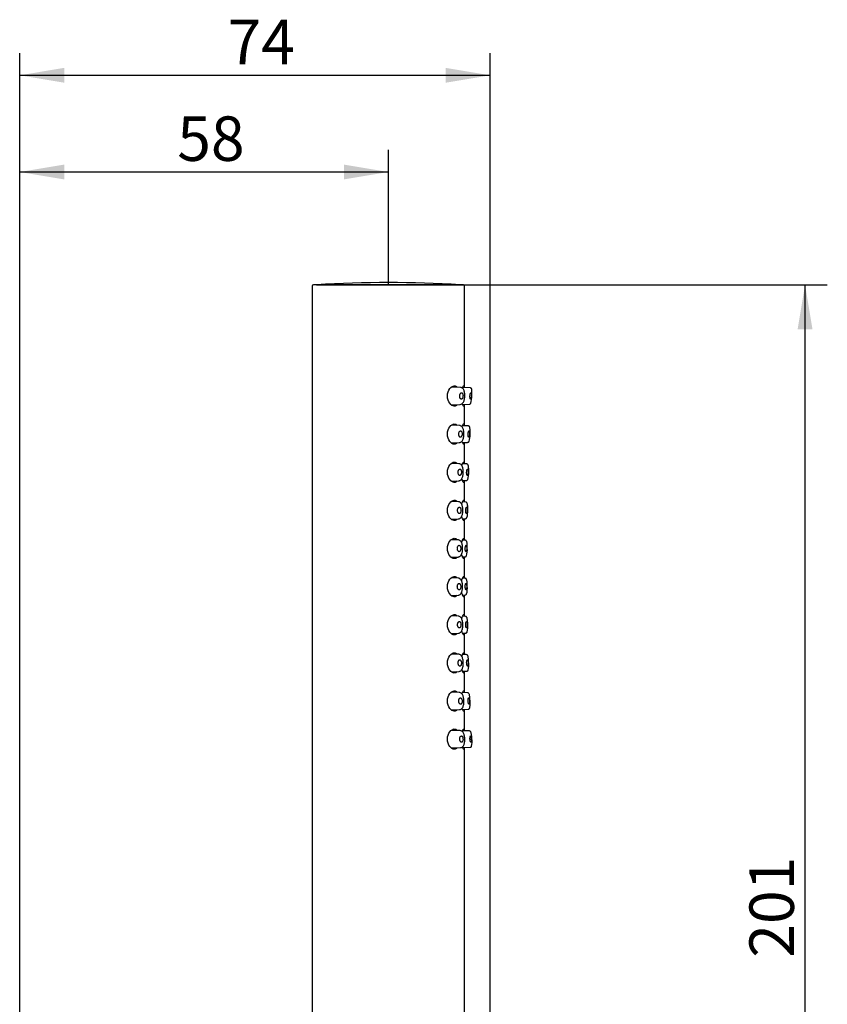
# Model space of a CAD drawing. Extents: x 48 to 151, y 27 to 277.
# Drawn here: x 87 to 151, y 199 to 277 of the extents above; entities that cross this region are included whole.
import ezdxf

# ---------------------------------------------------------------- set-up
doc = ezdxf.new("R2010")
doc.units = 0
for name, color, linetype in [('_TRANSLATION', 7, 'CONTINUOUS'), ('A064038_12900ZZ', 7, 'CONTINUOUS'), ('A089014_00101ZZ', 7, 'CONTINUOUS'), ('C101014_02100ZZ', 7, 'CONTINUOUS')]:
    doc.layers.add(name, color=color, linetype=linetype)
doc.styles.add('SEACAD_SOLID_EDGE_ISO', font='seiso.ttf')

# ---------------------------------------------------------------- blocks, each defined once
blk = doc.blocks.new('SE')
at = {"layer": 'A064038_12900ZZ', "color": 7, "linetype": 'CONTINUOUS'}
for p, q in [((121.758, 247.924), (121.033, 247.949)), ((122.514, 247.898), (121.898, 247.919)), ((121.035, 246.563), (121.725, 246.587)), ((121.902, 246.593), (122.452, 246.613)), ((122.452, 246.613), (122.452, 246.613)), ((121.682, 244.927), (121.033, 244.949)), ((122.36, 244.903), (121.898, 244.919)), ((121.035, 243.563), (121.655, 243.585)), ((121.902, 243.593), (122.311, 243.608)), ((122.311, 243.608), (122.311, 243.608)), ((121.624, 241.929), (121.033, 241.949)), ((122.242, 241.907), (121.898, 241.919)), ((121.035, 240.563), (121.604, 240.583)), ((121.902, 240.593), (122.207, 240.604)), ((122.207, 240.604), (122.207, 240.604)), ((121.584, 238.93), (121.033, 238.949)), ((122.161, 238.91), (121.898, 238.919)), ((121.035, 237.563), (121.571, 237.582)), ((121.902, 237.593), (122.14, 237.602)), ((122.14, 237.602), (122.14, 237.602)), ((121.562, 235.931), (121.033, 235.949)), ((122.117, 235.912), (121.898, 235.919)), ((121.035, 234.563), (121.557, 234.581)), ((121.902, 234.593), (122.11, 234.601)), ((122.11, 234.601), (122.11, 234.601)), ((121.558, 232.931), (121.033, 232.949)), ((122.11, 232.912), (121.898, 232.919)), ((121.035, 231.563), (121.562, 231.581)), ((121.902, 231.593), (122.117, 231.601)), ((122.117, 231.601), (122.117, 231.601)), ((121.573, 229.931), (121.033, 229.949)), ((122.14, 229.911), (121.898, 229.919)), ((121.035, 228.563), (121.584, 228.582)), ((121.902, 228.593), (122.161, 228.602)), ((122.161, 228.602), (122.161, 228.602)), ((121.606, 226.929), (121.033, 226.949)), ((122.207, 226.908), (121.898, 226.919)), ((121.035, 225.563), (121.624, 225.584)), ((121.902, 225.593), (122.242, 225.605)), ((122.242, 225.605), (122.242, 225.605)), ((121.657, 223.928), (121.033, 223.949)), ((122.311, 223.905), (121.898, 223.919)), ((121.035, 222.563), (121.682, 222.586)), ((121.902, 222.593), (122.359, 222.609)), ((122.359, 222.609), (122.36, 222.609)), ((121.726, 220.925), (121.033, 220.949)), ((122.452, 220.9), (121.898, 220.919)), ((122.495, 220.256), (122.605, 220.256)), ((121.035, 219.563), (121.758, 219.588)), ((121.902, 219.593), (122.514, 219.615)), ((122.514, 219.615), (122.514, 219.615))]:
    blk.add_line(p, q, dxfattribs=at)
for centre, radius, start, end in [((120.896, 247.238), 1.749, 341.69918, 1.21379), ((121.718, 246.839), 0.25, 273.94544, 307.33655), ((120.78, 244.216), 1.722, 342.04872, 1.0847), ((120.693, 241.195), 1.701, 342.48206, 2.74309), ((120.636, 238.175), 1.687, 343.00646, 3.47552), ((120.608, 235.156), 1.68, 343.62605, 4.18527), ((120.61, 232.137), 1.68, 344.34185, 4.87222), ((120.641, 229.118), 1.686, 345.1519, 5.53672), ((120.702, 226.099), 1.699, 346.05167, 6.17962), ((120.913, 220.06), 1.744, 348.09179, 7.4058)]:
    blk.add_arc(centre, radius, start, end, dxfattribs=at)
for points, knots in [([(122.087, 247.255), (122.087, 247.268), (122.09, 247.324), (122.083, 247.434), (122.064, 247.565), (122.031, 247.684), (121.982, 247.786), (121.918, 247.863), (121.843, 247.912), (121.793, 247.918), (121.766, 247.921)], [0, 0, 0, 0, 0.035795, 0.172628, 0.310374, 0.450387, 0.597036, 0.747781, 0.882978, 1, 1, 1, 1]), ([(121.87, 246.64), (121.886, 246.653), (121.923, 246.684), (121.978, 246.762), (122.028, 246.874), (122.063, 247.004), (122.083, 247.137), (122.086, 247.216), (122.087, 247.255)], [0, 0, 0, 0, 0.10948, 0.300231, 0.494232, 0.684533, 0.86812, 1, 1, 1, 1]), ([(122.645, 247.275), (122.646, 247.297), (122.65, 247.359), (122.652, 247.471), (122.652, 247.594), (122.645, 247.702), (122.631, 247.784), (122.609, 247.842), (122.572, 247.883), (122.528, 247.902), (122.512, 247.898), (122.512, 247.897)], [0, 0, 0, 0, 0.063934, 0.212834, 0.362828, 0.51454, 0.673157, 0.806766, 0.903039, 0.997926, 1, 1, 1, 1]), ([(122.446, 246.613), (122.447, 246.613), (122.466, 246.608), (122.509, 246.628), (122.539, 246.658), (122.551, 246.679), (122.557, 246.689)], [0, 0, 0, 0, 0.017424, 0.410748, 0.765998, 1, 1, 1, 1]), ([(122.454, 246.615), (122.473, 246.618), (122.501, 246.623), (122.521, 246.64), (122.527, 246.647)], [0, 0, 0, 0, 0.0892128, 0.1448399, 0.1448399, 0.1448399, 0.1448399]), ([(122.018, 244.272), (122.019, 244.301), (122.02, 244.37), (122.007, 244.491), (121.981, 244.618), (121.94, 244.731), (121.883, 244.825), (121.81, 244.892), (121.736, 244.925), (121.697, 244.923), (121.684, 244.923)], [0, 0, 0, 0, 0.076985, 0.214777, 0.353025, 0.496163, 0.645371, 0.798352, 0.946746, 1, 1, 1, 1]), ([(122.501, 244.276), (122.501, 244.297), (122.504, 244.359), (122.506, 244.472), (122.504, 244.596), (122.495, 244.705), (122.48, 244.789), (122.457, 244.846), (122.416, 244.891), (122.382, 244.898), (122.363, 244.902)], [0, 0, 0, 0, 0.06362, 0.213269, 0.363944, 0.516571, 0.676231, 0.814125, 0.912905, 1, 1, 1, 1]), ([(121.652, 243.588), (121.679, 243.589), (121.73, 243.592), (121.809, 243.636), (121.878, 243.708), (121.934, 243.806), (121.978, 243.927), (122.006, 244.063), (122.019, 244.184), (122.019, 244.249), (122.018, 244.272)], [0, 0, 0, 0, 0.109928, 0.247241, 0.384153, 0.525994, 0.668998, 0.808149, 0.942345, 1, 1, 1, 1]), ([(122.498, 244.201), (122.498, 244.202), (122.498, 244.219), (122.499, 244.235), (122.5, 244.253)], [0.94553922, 0.94553922, 0.94553922, 0.94553922, 0.950305, 1, 1, 1, 1]), ([(122.305, 243.608), (122.306, 243.608), (122.325, 243.603), (122.37, 243.623), (122.4, 243.655), (122.412, 243.676), (122.418, 243.685)], [0, 0, 0, 0, 0.021314, 0.417169, 0.774073, 1, 1, 1, 1]), ([(122.31, 243.61), (122.314, 243.609), (122.336, 243.606), (122.378, 243.63), (122.411, 243.669), (122.426, 243.702), (122.434, 243.722)], [0, 0, 0, 0, 0.0191024, 0.1185418, 0.2135478, 0.330031, 0.330031, 0.330031, 0.330031]), ([(121.967, 241.275), (121.967, 241.302), (121.968, 241.37), (121.955, 241.489), (121.928, 241.616), (121.887, 241.729), (121.829, 241.824), (121.755, 241.892), (121.681, 241.926), (121.639, 241.925), (121.625, 241.925)], [0, 0, 0, 0, 0.071531, 0.209004, 0.346841, 0.489735, 0.638373, 0.791252, 0.940435, 1, 1, 1, 1]), ([(122.392, 241.276), (122.393, 241.298), (122.395, 241.36), (122.395, 241.473), (122.391, 241.598), (122.382, 241.708), (122.365, 241.792), (122.34, 241.851), (122.298, 241.896), (122.264, 241.902), (122.245, 241.905)], [0, 0, 0, 0, 0.062978, 0.212, 0.361988, 0.514128, 0.673346, 0.813162, 0.913198, 1, 1, 1, 1]), ([(121.6, 240.586), (121.627, 240.587), (121.678, 240.59), (121.758, 240.634), (121.828, 240.706), (121.884, 240.804), (121.927, 240.925), (121.955, 241.06), (121.968, 241.183), (121.967, 241.25), (121.967, 241.275)], [0, 0, 0, 0, 0.109771, 0.246835, 0.383203, 0.523994, 0.666125, 0.804437, 0.937761, 1, 1, 1, 1]), ([(122.39, 241.201), (122.39, 241.203), (122.391, 241.219), (122.391, 241.235), (122.392, 241.252)], [0.94754935, 0.94754935, 0.94754935, 0.94754935, 0.95281072, 1, 1, 1, 1]), ([(122.201, 240.605), (122.202, 240.604), (122.222, 240.599), (122.267, 240.62), (122.297, 240.652), (122.31, 240.673), (122.315, 240.683)], [0, 0, 0, 0, 0.024137, 0.421681, 0.779022, 1, 1, 1, 1]), ([(122.206, 240.606), (122.211, 240.606), (122.233, 240.602), (122.275, 240.627), (122.309, 240.667), (122.324, 240.701), (122.332, 240.722)], [0, 0, 0, 0, 0.0205184, 0.1214098, 0.2175889, 0.3370856, 0.3370856, 0.3370856, 0.3370856]), ([(121.933, 238.256), (121.933, 238.294), (121.933, 238.372), (121.918, 238.501), (121.889, 238.627), (121.846, 238.739), (121.786, 238.832), (121.71, 238.898), (121.636, 238.929), (121.596, 238.927), (121.585, 238.927)], [0, 0, 0, 0, 0.09992, 0.234279, 0.369473, 0.509582, 0.655828, 0.805449, 0.9509, 1, 1, 1, 1]), ([(122.32, 238.277), (122.32, 238.299), (122.321, 238.361), (122.32, 238.475), (122.315, 238.599), (122.304, 238.71), (122.286, 238.795), (122.259, 238.854), (122.217, 238.899), (122.183, 238.905), (122.164, 238.908)], [0, 0, 0, 0, 0.062641, 0.211226, 0.360743, 0.512583, 0.671545, 0.812658, 0.913669, 1, 1, 1, 1]), ([(121.57, 237.584), (121.6, 237.586), (121.653, 237.591), (121.734, 237.639), (121.802, 237.714), (121.857, 237.814), (121.898, 237.936), (121.923, 238.073), (121.935, 238.186), (121.933, 238.243), (121.933, 238.256)], [0, 0, 0, 0, 0.122458, 0.262493, 0.401804, 0.545799, 0.69, 0.830438, 0.966286, 1, 1, 1, 1]), ([(122.319, 238.202), (122.319, 238.203), (122.319, 238.22), (122.319, 238.235), (122.32, 238.252)], [0.94829212, 0.94829212, 0.94829212, 0.94829212, 0.95348984, 1, 1, 1, 1]), ([(122.134, 237.603), (122.135, 237.602), (122.155, 237.597), (122.201, 237.618), (122.232, 237.651), (122.244, 237.672), (122.249, 237.682)], [0, 0, 0, 0, 0.027049, 0.425233, 0.781975, 1, 1, 1, 1]), ([(122.139, 237.604), (122.144, 237.603), (122.165, 237.6), (122.188, 237.612), (122.202, 237.624)], [0, 0, 0, 0, 0.0216819, 0.1165153, 0.1165153, 0.1165153, 0.1165153]), ([(121.915, 235.28), (121.915, 235.31), (121.915, 235.379), (121.899, 235.5), (121.87, 235.626), (121.826, 235.738), (121.766, 235.832), (121.689, 235.898), (121.615, 235.93), (121.574, 235.928), (121.562, 235.927)], [0, 0, 0, 0, 0.076911, 0.214078, 0.352063, 0.495211, 0.644487, 0.797498, 0.946636, 1, 1, 1, 1]), ([(122.284, 235.278), (122.284, 235.3), (122.284, 235.362), (122.282, 235.476), (122.275, 235.601), (122.262, 235.711), (122.243, 235.797), (122.216, 235.857), (122.173, 235.901), (122.138, 235.907), (122.12, 235.91)], [0, 0, 0, 0, 0.062578, 0.210912, 0.360172, 0.511894, 0.670782, 0.812801, 0.914463, 1, 1, 1, 1]), ([(121.555, 234.584), (121.584, 234.586), (121.638, 234.59), (121.719, 234.638), (121.787, 234.713), (121.842, 234.813), (121.882, 234.935), (121.907, 235.072), (121.918, 235.193), (121.916, 235.258), (121.915, 235.28)], [0, 0, 0, 0, 0.120191, 0.256995, 0.39291, 0.533212, 0.673807, 0.810814, 0.943347, 1, 1, 1, 1]), ([(122.104, 234.602), (122.106, 234.601), (122.124, 234.597), (122.168, 234.615), (122.201, 234.647), (122.214, 234.671), (122.22, 234.682)], [0, 0, 0, 0, 0.030561, 0.388444, 0.743149, 1, 1, 1, 1]), ([(122.113, 234.602), (122.132, 234.606), (122.159, 234.611), (122.18, 234.627), (122.187, 234.635)], [0, 0, 0, 0, 0.090678, 0.1507977, 0.1507977, 0.1507977, 0.1507977]), ([(121.917, 232.267), (121.917, 232.269), (121.919, 232.315), (121.91, 232.416), (121.889, 232.548), (121.853, 232.671), (121.802, 232.776), (121.738, 232.858), (121.659, 232.911), (121.595, 232.933), (121.563, 232.93), (121.56, 232.93)], [0, 0, 0, 0, 0.005204, 0.140235, 0.276095, 0.414737, 0.557891, 0.708676, 0.844344, 0.988944, 1, 1, 1, 1]), ([(122.283, 232.279), (122.283, 232.301), (122.283, 232.364), (122.279, 232.477), (122.271, 232.602), (122.257, 232.713), (122.236, 232.799), (122.208, 232.858), (122.165, 232.902), (122.131, 232.907), (122.112, 232.91)], [0, 0, 0, 0, 0.062769, 0.211042, 0.360266, 0.512047, 0.671048, 0.813721, 0.915678, 1, 1, 1, 1]), ([(121.562, 231.584), (121.569, 231.583), (121.605, 231.58), (121.673, 231.606), (121.749, 231.663), (121.812, 231.748), (121.861, 231.857), (121.895, 231.986), (121.915, 232.128), (121.916, 232.216), (121.917, 232.267)], [0, 0, 0, 0, 0.030049, 0.171981, 0.308867, 0.448851, 0.592833, 0.734518, 0.871181, 1, 1, 1, 1]), ([(122.111, 231.602), (122.113, 231.602), (122.132, 231.597), (122.175, 231.615), (122.208, 231.648), (122.221, 231.672), (122.227, 231.683)], [0, 0, 0, 0, 0.034974, 0.390605, 0.742944, 1, 1, 1, 1]), ([(122.12, 231.602), (122.14, 231.606), (122.167, 231.611), (122.188, 231.628), (122.195, 231.636)], [0, 0, 0, 0, 0.0916592, 0.1520187, 0.1520187, 0.1520187, 0.1520187]), ([(121.934, 229.268), (121.934, 229.27), (121.935, 229.317), (121.926, 229.417), (121.904, 229.549), (121.867, 229.671), (121.817, 229.777), (121.751, 229.858), (121.672, 229.911), (121.608, 229.933), (121.577, 229.93), (121.575, 229.93)], [0, 0, 0, 0, 0.005751, 0.140767, 0.276766, 0.41564, 0.559064, 0.710192, 0.846078, 0.990963, 1, 1, 1, 1]), ([(122.319, 229.281), (122.319, 229.303), (122.318, 229.365), (122.312, 229.479), (122.302, 229.603), (122.287, 229.713), (122.266, 229.799), (122.237, 229.858), (122.194, 229.901), (122.16, 229.906), (122.142, 229.908)], [0, 0, 0, 0, 0.063212, 0.211621, 0.361034, 0.513057, 0.672366, 0.815486, 0.917368, 1, 1, 1, 1]), ([(121.584, 228.585), (121.591, 228.584), (121.627, 228.581), (121.695, 228.608), (121.771, 228.665), (121.833, 228.75), (121.881, 228.859), (121.914, 228.987), (121.933, 229.129), (121.934, 229.217), (121.934, 229.268)], [0, 0, 0, 0, 0.030906, 0.172773, 0.309479, 0.449322, 0.593281, 0.734982, 0.871615, 1, 1, 1, 1]), ([(122.156, 228.604), (122.158, 228.603), (122.176, 228.599), (122.22, 228.617), (122.252, 228.651), (122.265, 228.674), (122.271, 228.686)], [0, 0, 0, 0, 0.039631, 0.392616, 0.741704, 1, 1, 1, 1]), ([(122.16, 228.605), (122.165, 228.604), (122.188, 228.601), (122.231, 228.626), (122.264, 228.667), (122.277, 228.7), (122.283, 228.719)], [0, 0, 0, 0, 0.0236196, 0.1250384, 0.2201522, 0.32979, 0.32979, 0.32979, 0.32979]), ([(122.321, 229.203), (122.321, 229.203), (122.32, 229.221), (122.32, 229.239), (122.32, 229.258)], [0.94278565, 0.94278565, 0.94278565, 0.94278565, 0.94470767, 1, 1, 1, 1]), ([(121.968, 226.268), (121.968, 226.27), (121.969, 226.317), (121.959, 226.417), (121.937, 226.55), (121.9, 226.671), (121.848, 226.777), (121.783, 226.857), (121.702, 226.914), (121.646, 226.924), (121.612, 226.929)], [0, 0, 0, 0, 0.006147, 0.142187, 0.279352, 0.419494, 0.564247, 0.716861, 0.853876, 1, 1, 1, 1]), ([(121.624, 225.586), (121.631, 225.586), (121.667, 225.583), (121.735, 225.609), (121.81, 225.666), (121.871, 225.751), (121.918, 225.86), (121.95, 225.988), (121.968, 226.13), (121.968, 226.218), (121.968, 226.268)], [0, 0, 0, 0, 0.030817, 0.172633, 0.309139, 0.448867, 0.59295, 0.73487, 0.871681, 1, 1, 1, 1]), ([(122.391, 226.282), (122.39, 226.304), (122.388, 226.367), (122.382, 226.48), (122.37, 226.604), (122.354, 226.714), (122.332, 226.799), (122.303, 226.857), (122.259, 226.899), (122.226, 226.904), (122.209, 226.906)], [0, 0, 0, 0, 0.06392, 0.212671, 0.362508, 0.514966, 0.674786, 0.818098, 0.919534, 1, 1, 1, 1]), ([(122.237, 225.607), (122.24, 225.606), (122.258, 225.602), (122.302, 225.621), (122.333, 225.655), (122.345, 225.678), (122.351, 225.69)], [0, 0, 0, 0, 0.047088, 0.397166, 0.742163, 1, 1, 1, 1]), ([(122.241, 225.608), (122.246, 225.607), (122.269, 225.604), (122.312, 225.629), (122.343, 225.669), (122.356, 225.701), (122.361, 225.719)], [0, 0, 0, 0, 0.0236888, 0.1239655, 0.217436, 0.321846, 0.321846, 0.321846, 0.321846]), ([(122.019, 223.268), (122.019, 223.271), (122.02, 223.318), (122.009, 223.419), (121.986, 223.551), (121.948, 223.672), (121.897, 223.777), (121.832, 223.857), (121.75, 223.913), (121.696, 223.922), (121.663, 223.927)], [0, 0, 0, 0, 0.008565, 0.144565, 0.281876, 0.422311, 0.567307, 0.720367, 0.857222, 1, 1, 1, 1]), ([(122.5, 223.255), (122.5, 223.264), (122.498, 223.314), (122.492, 223.418), (122.481, 223.548), (122.466, 223.665), (122.445, 223.763), (122.419, 223.832), (122.383, 223.878), (122.341, 223.906), (122.317, 223.902), (122.31, 223.901)], [0, 0, 0, 0, 0.024465, 0.167964, 0.312594, 0.459712, 0.60971, 0.770364, 0.873416, 0.96872, 1, 1, 1, 1]), ([(121.682, 222.588), (121.69, 222.588), (121.725, 222.585), (121.793, 222.612), (121.867, 222.669), (121.926, 222.754), (121.972, 222.863), (122.003, 222.991), (122.02, 223.131), (122.019, 223.218), (122.019, 223.268)], [0, 0, 0, 0, 0.031963, 0.173602, 0.309937, 0.449722, 0.594191, 0.736522, 0.873612, 1, 1, 1, 1]), ([(122.354, 222.61), (122.355, 222.61), (122.373, 222.605), (122.416, 222.623), (122.452, 222.66), (122.476, 222.712), (122.492, 222.782), (122.502, 222.882), (122.506, 223.002), (122.505, 223.133), (122.502, 223.213), (122.5, 223.255)], [0, 0, 0, 0, 0.006257, 0.100372, 0.193482, 0.296214, 0.439006, 0.583218, 0.733864, 0.879734, 1, 1, 1, 1]), ([(122.087, 220.267), (122.087, 220.277), (122.087, 220.329), (122.075, 220.435), (122.049, 220.566), (122.009, 220.685), (121.956, 220.788), (121.889, 220.864), (121.809, 220.914), (121.758, 220.92), (121.729, 220.923)], [0, 0, 0, 0, 0.025866, 0.161381, 0.298826, 0.439925, 0.585141, 0.73899, 0.874448, 1, 1, 1, 1]), ([(122.642, 220.285), (122.641, 220.307), (122.638, 220.37), (122.628, 220.483), (122.614, 220.605), (122.596, 220.713), (122.572, 220.796), (122.544, 220.851), (122.502, 220.892), (122.469, 220.895), (122.453, 220.897)], [0, 0, 0, 0, 0.066266, 0.216363, 0.3678, 0.521748, 0.683247, 0.825455, 0.92497, 1, 1, 1, 1]), ([(121.759, 219.592), (121.77, 219.591), (121.808, 219.589), (121.877, 219.619), (121.947, 219.68), (122.004, 219.767), (122.047, 219.879), (122.075, 220.008), (122.089, 220.143), (122.088, 220.224), (122.087, 220.267)], [0, 0, 0, 0, 0.047567, 0.18796, 0.323885, 0.464649, 0.610422, 0.753168, 0.890392, 1, 1, 1, 1]), ([(122.51, 219.617), (122.514, 219.616), (122.534, 219.611), (122.579, 219.635), (122.605, 219.669), (122.615, 219.69), (122.619, 219.7)], [0, 0, 0, 0, 0.06426, 0.441518, 0.776107, 1, 1, 1, 1]), ([(122.513, 219.617), (122.518, 219.617), (122.54, 219.613), (122.582, 219.638), (122.611, 219.677), (122.622, 219.706), (122.627, 219.722)], [0, 0, 0, 0, 0.0228278, 0.1198463, 0.2087994, 0.3039238, 0.3039238, 0.3039238, 0.3039238])]:
    blk.add_open_spline(points, degree=3, knots=knots, dxfattribs=at)
for points in [[(121.948, 247.256), (121.947, 247.231), (121.943, 247.181), (121.925, 247.111), (121.897, 247.054), (121.859, 247.015), (121.816, 247.002), (121.772, 247.016), (121.733, 247.056), (121.705, 247.114), (121.688, 247.183), (121.685, 247.232), (121.686, 247.256)], [(121.686, 247.256), (121.686, 247.281), (121.692, 247.33), (121.713, 247.399), (121.745, 247.457), (121.787, 247.497), (121.832, 247.511), (121.874, 247.497), (121.908, 247.458), (121.933, 247.4), (121.947, 247.331), (121.949, 247.281), (121.948, 247.256)], [(122.605, 247.256), (122.603, 247.227), (122.598, 247.17), (122.587, 247.093), (122.571, 247.035), (122.553, 247.005), (122.533, 247.005), (122.515, 247.037), (122.501, 247.095), (122.493, 247.171), (122.494, 247.228), (122.495, 247.256)], [(122.495, 247.256), (122.497, 247.285), (122.503, 247.342), (122.519, 247.419), (122.54, 247.477), (122.562, 247.508), (122.581, 247.507), (122.596, 247.476), (122.605, 247.419), (122.608, 247.343), (122.606, 247.285), (122.605, 247.256)], [(121.877, 244.256), (121.877, 244.231), (121.872, 244.181), (121.855, 244.112), (121.827, 244.054), (121.789, 244.015), (121.745, 244.002), (121.701, 244.016), (121.661, 244.056), (121.632, 244.114), (121.614, 244.183), (121.611, 244.232), (121.612, 244.256)], [(121.612, 244.256), (121.612, 244.281), (121.617, 244.33), (121.638, 244.399), (121.67, 244.457), (121.712, 244.497), (121.758, 244.511), (121.8, 244.497), (121.836, 244.458), (121.861, 244.4), (121.875, 244.331), (121.878, 244.281), (121.877, 244.256)], [(122.459, 244.256), (122.457, 244.227), (122.453, 244.17), (122.442, 244.093), (122.427, 244.035), (122.409, 244.005), (122.388, 244.005), (122.369, 244.037), (122.354, 244.095), (122.345, 244.171), (122.344, 244.228), (122.346, 244.256)], [(122.346, 244.256), (122.347, 244.285), (122.352, 244.342), (122.368, 244.419), (122.388, 244.477), (122.411, 244.508), (122.431, 244.507), (122.446, 244.476), (122.456, 244.419), (122.461, 244.343), (122.46, 244.285), (122.459, 244.256)], [(121.824, 241.256), (121.824, 241.231), (121.819, 241.181), (121.802, 241.112), (121.774, 241.054), (121.737, 241.015), (121.693, 241.002), (121.647, 241.016), (121.607, 241.056), (121.577, 241.114), (121.559, 241.183), (121.555, 241.232), (121.556, 241.256)], [(121.556, 241.256), (121.556, 241.281), (121.561, 241.33), (121.582, 241.399), (121.614, 241.457), (121.656, 241.497), (121.701, 241.511), (121.745, 241.497), (121.781, 241.458), (121.807, 241.4), (121.822, 241.331), (121.824, 241.281), (121.824, 241.256)], [(122.349, 241.256), (122.348, 241.227), (122.345, 241.17), (122.335, 241.093), (122.32, 241.035), (122.301, 241.005), (122.28, 241.005), (122.26, 241.037), (122.243, 241.095), (122.233, 241.171), (122.232, 241.228), (122.233, 241.256)], [(122.233, 241.256), (122.234, 241.285), (122.239, 241.342), (122.254, 241.419), (122.274, 241.477), (122.296, 241.508), (122.317, 241.507), (122.334, 241.477), (122.345, 241.419), (122.35, 241.343), (122.35, 241.285), (122.349, 241.256)], [(121.518, 238.256), (121.519, 238.281), (121.523, 238.33), (121.544, 238.399), (121.575, 238.457), (121.617, 238.497), (121.663, 238.511), (121.707, 238.497), (121.744, 238.458), (121.77, 238.4), (121.786, 238.331), (121.789, 238.281), (121.789, 238.256)], [(121.789, 238.256), (121.788, 238.231), (121.784, 238.181), (121.767, 238.112), (121.74, 238.054), (121.702, 238.015), (121.658, 238.002), (121.612, 238.016), (121.571, 238.056), (121.541, 238.114), (121.522, 238.183), (121.518, 238.232), (121.518, 238.256)], [(122.158, 238.256), (122.159, 238.285), (122.163, 238.342), (122.177, 238.418), (122.197, 238.476), (122.219, 238.508), (122.24, 238.507), (122.257, 238.477), (122.27, 238.419), (122.276, 238.343), (122.277, 238.285), (122.276, 238.256)], [(122.276, 238.256), (122.276, 238.227), (122.273, 238.17), (122.264, 238.093), (122.249, 238.035), (122.231, 238.005), (122.21, 238.005), (122.188, 238.037), (122.171, 238.095), (122.16, 238.171), (122.158, 238.228), (122.158, 238.256)], [(121.5, 235.256), (121.5, 235.281), (121.504, 235.33), (121.524, 235.399), (121.556, 235.456), (121.597, 235.497), (121.643, 235.511), (121.688, 235.497), (121.725, 235.458), (121.751, 235.4), (121.767, 235.331), (121.771, 235.281), (121.771, 235.256)], [(121.771, 235.256), (121.771, 235.231), (121.767, 235.181), (121.75, 235.112), (121.723, 235.054), (121.686, 235.015), (121.642, 235.002), (121.596, 235.016), (121.554, 235.056), (121.523, 235.114), (121.504, 235.183), (121.5, 235.232), (121.5, 235.256)], [(122.24, 235.256), (122.239, 235.227), (122.237, 235.17), (122.229, 235.093), (122.215, 235.036), (122.197, 235.005), (122.176, 235.005), (122.154, 235.036), (122.135, 235.094), (122.123, 235.171), (122.12, 235.228), (122.121, 235.256)], [(122.121, 235.256), (122.121, 235.285), (122.124, 235.342), (122.137, 235.418), (122.157, 235.476), (122.179, 235.507), (122.2, 235.507), (122.218, 235.477), (122.231, 235.419), (122.238, 235.343), (122.24, 235.285), (122.24, 235.256)], [(121.5, 232.256), (121.5, 232.281), (121.504, 232.33), (121.523, 232.398), (121.554, 232.456), (121.596, 232.497), (121.642, 232.511), (121.686, 232.497), (121.723, 232.458), (121.75, 232.4), (121.767, 232.331), (121.771, 232.281), (121.771, 232.256)], [(122.121, 232.256), (122.12, 232.285), (122.123, 232.342), (122.135, 232.418), (122.154, 232.476), (122.176, 232.507), (122.197, 232.508), (122.215, 232.477), (122.229, 232.419), (122.237, 232.343), (122.239, 232.285), (122.24, 232.256)], [(121.771, 232.256), (121.771, 232.231), (121.767, 232.181), (121.751, 232.112), (121.725, 232.055), (121.688, 232.015), (121.643, 232.002), (121.597, 232.016), (121.556, 232.056), (121.524, 232.114), (121.504, 232.183), (121.5, 232.232), (121.5, 232.256)], [(122.24, 232.256), (122.24, 232.227), (122.238, 232.17), (122.231, 232.093), (122.218, 232.036), (122.2, 232.005), (122.179, 232.005), (122.157, 232.036), (122.137, 232.094), (122.124, 232.171), (122.121, 232.228), (122.121, 232.256)], [(121.518, 229.256), (121.518, 229.281), (121.522, 229.33), (121.541, 229.398), (121.571, 229.456), (121.612, 229.496), (121.658, 229.511), (121.702, 229.497), (121.74, 229.458), (121.767, 229.4), (121.784, 229.331), (121.788, 229.281), (121.789, 229.256)], [(122.158, 229.256), (122.158, 229.285), (122.16, 229.342), (122.171, 229.418), (122.188, 229.476), (122.21, 229.507), (122.231, 229.508), (122.249, 229.477), (122.264, 229.419), (122.273, 229.343), (122.276, 229.285), (122.276, 229.256)], [(121.789, 229.256), (121.789, 229.231), (121.786, 229.181), (121.77, 229.112), (121.744, 229.055), (121.707, 229.016), (121.663, 229.002), (121.617, 229.016), (121.575, 229.056), (121.544, 229.114), (121.523, 229.183), (121.519, 229.232), (121.518, 229.256)], [(122.276, 229.256), (122.277, 229.228), (122.276, 229.17), (122.27, 229.093), (122.257, 229.036), (122.24, 229.005), (122.219, 229.005), (122.197, 229.036), (122.177, 229.094), (122.163, 229.171), (122.159, 229.228), (122.158, 229.256)], [(121.556, 226.256), (121.555, 226.281), (121.559, 226.33), (121.577, 226.398), (121.607, 226.456), (121.647, 226.496), (121.693, 226.511), (121.737, 226.497), (121.774, 226.458), (121.802, 226.401), (121.819, 226.331), (121.824, 226.281), (121.824, 226.256)], [(121.824, 226.256), (121.824, 226.231), (121.822, 226.181), (121.807, 226.112), (121.781, 226.055), (121.745, 226.016), (121.701, 226.002), (121.656, 226.016), (121.614, 226.056), (121.582, 226.114), (121.561, 226.183), (121.556, 226.232), (121.556, 226.256)], [(122.233, 226.256), (122.232, 226.285), (122.233, 226.342), (122.244, 226.418), (122.26, 226.476), (122.28, 226.507), (122.301, 226.508), (122.32, 226.477), (122.335, 226.419), (122.345, 226.343), (122.348, 226.285), (122.349, 226.256)], [(122.349, 226.256), (122.35, 226.228), (122.35, 226.17), (122.345, 226.093), (122.334, 226.036), (122.317, 226.005), (122.296, 226.005), (122.274, 226.036), (122.254, 226.094), (122.239, 226.171), (122.234, 226.228), (122.233, 226.256)], [(122.393, 226.203), (122.393, 226.222), (122.392, 226.24), (122.391, 226.262)], [(121.612, 223.256), (121.611, 223.281), (121.614, 223.33), (121.632, 223.398), (121.661, 223.456), (121.701, 223.496), (121.745, 223.511), (121.789, 223.497), (121.827, 223.459), (121.855, 223.401), (121.872, 223.331), (121.877, 223.281), (121.877, 223.256)], [(121.877, 223.256), (121.878, 223.231), (121.875, 223.181), (121.861, 223.112), (121.836, 223.055), (121.8, 223.016), (121.758, 223.002), (121.712, 223.016), (121.67, 223.055), (121.638, 223.114), (121.617, 223.183), (121.612, 223.232), (121.612, 223.256)], [(122.346, 223.256), (122.344, 223.285), (122.345, 223.342), (122.354, 223.418), (122.369, 223.476), (122.388, 223.507), (122.409, 223.508), (122.427, 223.477), (122.442, 223.42), (122.453, 223.343), (122.457, 223.285), (122.459, 223.256)], [(122.459, 223.256), (122.46, 223.227), (122.461, 223.17), (122.456, 223.093), (122.446, 223.036), (122.431, 223.005), (122.411, 223.005), (122.388, 223.036), (122.368, 223.094), (122.352, 223.171), (122.347, 223.228), (122.346, 223.256)], [(121.686, 220.256), (121.685, 220.281), (121.688, 220.33), (121.705, 220.398), (121.733, 220.456), (121.772, 220.496), (121.816, 220.511), (121.859, 220.498), (121.897, 220.459), (121.925, 220.401), (121.943, 220.331), (121.947, 220.281), (121.948, 220.256)], [(121.948, 220.256), (121.949, 220.231), (121.947, 220.181), (121.933, 220.112), (121.908, 220.055), (121.874, 220.016), (121.832, 220.002), (121.787, 220.015), (121.745, 220.055), (121.713, 220.113), (121.692, 220.182), (121.686, 220.232), (121.686, 220.256)], [(122.495, 220.256), (122.494, 220.285), (122.493, 220.342), (122.501, 220.418), (122.515, 220.476), (122.533, 220.507), (122.553, 220.508), (122.571, 220.477), (122.587, 220.42), (122.598, 220.343), (122.603, 220.285), (122.605, 220.256)], [(122.605, 220.256), (122.606, 220.227), (122.608, 220.17), (122.605, 220.093), (122.596, 220.036), (122.581, 220.005), (122.562, 220.005), (122.54, 220.035), (122.519, 220.093), (122.503, 220.17), (122.497, 220.228), (122.495, 220.256)]]:
    blk.add_open_spline(points, degree=3, dxfattribs=at)
at = {"layer": 'A089014_00101ZZ', "color": 7, "linetype": 'CONTINUOUS'}
for centre, radius, start, end in [((110.426, 255.912), 0.1, 93.42942, 109.71236), ((116.076, 161.629), 94.552, 86.57058, 93.42942), ((121.726, 255.912), 0.1, 70.28764, 86.57058)]:
    blk.add_arc(centre, radius, start, end, dxfattribs=at)
at = {"layer": 'C101014_02100ZZ', "color": 7, "linetype": 'CONTINUOUS'}
for p, q in [((110.076, 255.906), (110.076, 167.206)), ((121.976, 256.006), (110.176, 256.006)), ((122.076, 247.913), (122.076, 255.906)), ((122.076, 244.913), (122.076, 246.599)), ((122.076, 241.913), (122.076, 243.599)), ((122.076, 238.913), (122.076, 240.599)), ((122.076, 235.913), (122.076, 237.599)), ((122.076, 232.913), (122.076, 234.599)), ((122.076, 229.913), (122.076, 231.599)), ((122.076, 226.913), (122.076, 228.599)), ((122.076, 223.913), (122.076, 225.599)), ((122.076, 220.913), (122.076, 222.599)), ((122.076, 166.106), (122.076, 219.599))]:
    blk.add_line(p, q, dxfattribs=at)
for centre, start, end in [((110.176, 255.906), 90, 180), ((121.976, 255.906), 0, 90)]:
    blk.add_arc(centre, 0.1, start, end, dxfattribs=at)
for points, knots in [([(121.489, 246.572), (121.424, 246.49), (121.343, 246.452), (121.141, 246.463), (121.017, 246.539), (120.803, 246.817), (120.718, 247.028), (120.719, 247.487), (120.805, 247.697), (121.017, 247.973), (121.143, 248.05), (121.343, 248.06), (121.423, 248.023), (121.487, 247.943)], [0.1552061, 0.1552061, 0.1552061, 0.1552061, 0.25, 0.25, 0.375, 0.375, 0.5, 0.5, 0.625, 0.625, 0.75, 0.75, 0.8438991, 0.8438991, 0.8438991, 0.8438991]), ([(121.886, 247.884), (121.89, 247.896), (121.894, 247.909), (121.899, 247.92), (121.917, 247.971), (121.937, 248.009), (121.955, 248.031), (121.973, 248.054), (121.99, 248.061), (122.004, 248.053), (122.018, 248.044), (122.03, 248.019), (122.039, 247.981), (122.043, 247.964), (122.046, 247.945), (122.049, 247.923)], [0.6435557, 0.6435557, 0.6435557, 0.6435557, 0.6561433, 0.6561433, 0.6561433, 0.711038, 0.711038, 0.711038, 0.7665561, 0.7665561, 0.7665561, 0.8211793, 0.8211793, 0.8211793, 0.8443735, 0.8443735, 0.8443735, 0.8443735]), ([(122.05, 246.595), (122.049, 246.589), (122.049, 246.584), (122.048, 246.579), (122.041, 246.531), (122.031, 246.497), (122.019, 246.477), (122.007, 246.457), (121.993, 246.451), (121.977, 246.461), (121.96, 246.47), (121.942, 246.495), (121.924, 246.533), (121.909, 246.562), (121.895, 246.599), (121.882, 246.643)], [0.1537359, 0.1537359, 0.1537359, 0.1537359, 0.1595636, 0.1595636, 0.1595636, 0.212592, 0.212592, 0.212592, 0.2657888, 0.2657888, 0.2657888, 0.3198138, 0.3198138, 0.3198138, 0.3609047, 0.3609047, 0.3609047, 0.3609047]), ([(121.489, 243.572), (121.424, 243.49), (121.343, 243.452), (121.141, 243.463), (121.017, 243.539), (120.803, 243.817), (120.718, 244.028), (120.719, 244.487), (120.805, 244.697), (121.017, 244.973), (121.143, 245.05), (121.343, 245.06), (121.423, 245.023), (121.487, 244.943)], [0.1552061, 0.1552061, 0.1552061, 0.1552061, 0.25, 0.25, 0.375, 0.375, 0.5, 0.5, 0.625, 0.625, 0.75, 0.75, 0.8438991, 0.8438991, 0.8438991, 0.8438991]), ([(121.871, 244.835), (121.88, 244.867), (121.889, 244.895), (121.899, 244.92), (121.917, 244.971), (121.937, 245.009), (121.955, 245.031), (121.973, 245.054), (121.99, 245.061), (122.004, 245.053), (122.018, 245.044), (122.03, 245.019), (122.039, 244.981), (122.043, 244.964), (122.046, 244.945), (122.049, 244.923)], [0.6287764, 0.6287764, 0.6287764, 0.6287764, 0.6561433, 0.6561433, 0.6561433, 0.711038, 0.711038, 0.711038, 0.7665561, 0.7665561, 0.7665561, 0.8211793, 0.8211793, 0.8211793, 0.8443735, 0.8443735, 0.8443735, 0.8443735]), ([(122.05, 243.595), (122.049, 243.589), (122.049, 243.584), (122.048, 243.579), (122.041, 243.531), (122.031, 243.497), (122.019, 243.477), (122.007, 243.457), (121.993, 243.451), (121.977, 243.461), (121.96, 243.47), (121.942, 243.495), (121.924, 243.533), (121.905, 243.572), (121.885, 243.625), (121.868, 243.69), (121.867, 243.693), (121.866, 243.697), (121.865, 243.701)], [0.1537359, 0.1537359, 0.1537359, 0.1537359, 0.1595636, 0.1595636, 0.1595636, 0.212592, 0.212592, 0.212592, 0.2657888, 0.2657888, 0.2657888, 0.3198138, 0.3198138, 0.3198138, 0.3749992, 0.3749992, 0.3749992, 0.3780689, 0.3780689, 0.3780689, 0.3780689]), ([(121.489, 240.572), (121.424, 240.49), (121.343, 240.452), (121.141, 240.463), (121.017, 240.539), (120.803, 240.817), (120.718, 241.028), (120.719, 241.487), (120.805, 241.697), (121.017, 241.973), (121.143, 242.05), (121.343, 242.06), (121.423, 242.023), (121.487, 241.943)], [0.1552061, 0.1552061, 0.1552061, 0.1552061, 0.25, 0.25, 0.375, 0.375, 0.5, 0.5, 0.625, 0.625, 0.75, 0.75, 0.8438991, 0.8438991, 0.8438991, 0.8438991]), ([(121.856, 241.775), (121.869, 241.831), (121.884, 241.88), (121.899, 241.92), (121.917, 241.971), (121.937, 242.009), (121.955, 242.031), (121.973, 242.054), (121.99, 242.061), (122.004, 242.053), (122.018, 242.044), (122.03, 242.019), (122.039, 241.981), (122.043, 241.964), (122.046, 241.945), (122.049, 241.923)], [0.6121665, 0.6121665, 0.6121665, 0.6121665, 0.6561433, 0.6561433, 0.6561433, 0.711038, 0.711038, 0.711038, 0.7665561, 0.7665561, 0.7665561, 0.8211793, 0.8211793, 0.8211793, 0.8443735, 0.8443735, 0.8443735, 0.8443735]), ([(122.05, 240.595), (122.049, 240.589), (122.049, 240.584), (122.048, 240.579), (122.041, 240.531), (122.031, 240.497), (122.019, 240.477), (122.007, 240.457), (121.993, 240.451), (121.977, 240.461), (121.96, 240.47), (121.942, 240.495), (121.924, 240.533), (121.905, 240.572), (121.885, 240.625), (121.868, 240.69), (121.862, 240.71), (121.857, 240.731), (121.852, 240.753)], [0.1537359, 0.1537359, 0.1537359, 0.1537359, 0.1595636, 0.1595636, 0.1595636, 0.212592, 0.212592, 0.212592, 0.2657888, 0.2657888, 0.2657888, 0.3198138, 0.3198138, 0.3198138, 0.3749992, 0.3749992, 0.3749992, 0.3919941, 0.3919941, 0.3919941, 0.3919941]), ([(121.489, 237.572), (121.424, 237.49), (121.343, 237.452), (121.141, 237.463), (121.017, 237.539), (120.803, 237.817), (120.718, 238.028), (120.719, 238.487), (120.805, 238.697), (121.017, 238.973), (121.143, 239.05), (121.343, 239.06), (121.423, 239.023), (121.487, 238.943)], [0.1552061, 0.1552061, 0.1552061, 0.1552061, 0.25, 0.25, 0.375, 0.375, 0.5, 0.5, 0.625, 0.625, 0.75, 0.75, 0.8438991, 0.8438991, 0.8438991, 0.8438991]), ([(121.846, 238.729), (121.846, 238.733), (121.847, 238.737), (121.848, 238.741), (121.863, 238.81), (121.881, 238.872), (121.899, 238.92), (121.917, 238.971), (121.937, 239.009), (121.955, 239.031), (121.973, 239.054), (121.99, 239.061), (122.004, 239.053), (122.018, 239.044), (122.03, 239.019), (122.039, 238.981), (122.043, 238.964), (122.046, 238.945), (122.049, 238.923)], [0.6004629, 0.6004629, 0.6004629, 0.6004629, 0.6032886, 0.6032886, 0.6032886, 0.6561433, 0.6561433, 0.6561433, 0.711038, 0.711038, 0.711038, 0.7665561, 0.7665561, 0.7665561, 0.8211793, 0.8211793, 0.8211793, 0.8443735, 0.8443735, 0.8443735, 0.8443735]), ([(122.05, 237.595), (122.049, 237.589), (122.049, 237.584), (122.048, 237.579), (122.041, 237.531), (122.031, 237.497), (122.019, 237.477), (122.007, 237.457), (121.993, 237.451), (121.977, 237.461), (121.96, 237.47), (121.942, 237.495), (121.924, 237.533), (121.905, 237.572), (121.885, 237.625), (121.868, 237.69), (121.859, 237.722), (121.851, 237.757), (121.843, 237.794)], [0.1537359, 0.1537359, 0.1537359, 0.1537359, 0.1595636, 0.1595636, 0.1595636, 0.212592, 0.212592, 0.212592, 0.2657888, 0.2657888, 0.2657888, 0.3198138, 0.3198138, 0.3198138, 0.3749992, 0.3749992, 0.3749992, 0.4023983, 0.4023983, 0.4023983, 0.4023983]), ([(121.489, 234.572), (121.424, 234.49), (121.343, 234.452), (121.141, 234.463), (121.017, 234.539), (120.803, 234.817), (120.718, 235.028), (120.719, 235.487), (120.805, 235.697), (121.017, 235.973), (121.143, 236.05), (121.343, 236.06), (121.423, 236.023), (121.487, 235.943)], [0.1552061, 0.1552061, 0.1552061, 0.1552061, 0.25, 0.25, 0.375, 0.375, 0.5, 0.5, 0.625, 0.625, 0.75, 0.75, 0.8438991, 0.8438991, 0.8438991, 0.8438991]), ([(121.839, 235.696), (121.842, 235.712), (121.845, 235.726), (121.848, 235.741), (121.863, 235.81), (121.881, 235.872), (121.899, 235.92), (121.917, 235.971), (121.937, 236.009), (121.955, 236.031), (121.973, 236.054), (121.99, 236.061), (122.004, 236.053), (122.018, 236.044), (122.03, 236.019), (122.039, 235.981), (122.043, 235.964), (122.046, 235.945), (122.049, 235.923)], [0.5924223, 0.5924223, 0.5924223, 0.5924223, 0.6032886, 0.6032886, 0.6032886, 0.6561433, 0.6561433, 0.6561433, 0.711038, 0.711038, 0.711038, 0.7665561, 0.7665561, 0.7665561, 0.8211793, 0.8211793, 0.8211793, 0.8443735, 0.8443735, 0.8443735, 0.8443735]), ([(122.05, 234.595), (122.049, 234.589), (122.049, 234.584), (122.048, 234.579), (122.041, 234.531), (122.031, 234.497), (122.019, 234.477), (122.007, 234.457), (121.993, 234.451), (121.977, 234.461), (121.96, 234.47), (121.942, 234.495), (121.924, 234.533), (121.905, 234.572), (121.885, 234.625), (121.868, 234.69), (121.858, 234.728), (121.848, 234.77), (121.839, 234.816)], [0.1537359, 0.1537359, 0.1537359, 0.1537359, 0.1595636, 0.1595636, 0.1595636, 0.212592, 0.212592, 0.212592, 0.2657888, 0.2657888, 0.2657888, 0.3198138, 0.3198138, 0.3198138, 0.3749992, 0.3749992, 0.3749992, 0.4076867, 0.4076867, 0.4076867, 0.4076867]), ([(121.489, 231.572), (121.424, 231.49), (121.343, 231.452), (121.141, 231.463), (121.017, 231.539), (120.803, 231.817), (120.718, 232.028), (120.719, 232.487), (120.805, 232.697), (121.017, 232.973), (121.143, 233.05), (121.343, 233.06), (121.423, 233.023), (121.487, 232.943)], [0.1552061, 0.1552061, 0.1552061, 0.1552061, 0.25, 0.25, 0.375, 0.375, 0.5, 0.5, 0.625, 0.625, 0.75, 0.75, 0.8438991, 0.8438991, 0.8438991, 0.8438991]), ([(121.838, 232.694), (121.842, 232.71), (121.845, 232.725), (121.848, 232.741), (121.863, 232.81), (121.881, 232.872), (121.899, 232.92), (121.917, 232.971), (121.937, 233.009), (121.955, 233.031), (121.973, 233.054), (121.99, 233.061), (122.004, 233.053), (122.018, 233.044), (122.03, 233.019), (122.039, 232.981), (122.043, 232.964), (122.046, 232.945), (122.049, 232.923)], [0.5917308, 0.5917308, 0.5917308, 0.5917308, 0.6032886, 0.6032886, 0.6032886, 0.6561433, 0.6561433, 0.6561433, 0.711038, 0.711038, 0.711038, 0.7665561, 0.7665561, 0.7665561, 0.8211793, 0.8211793, 0.8211793, 0.8443735, 0.8443735, 0.8443735, 0.8443735]), ([(122.05, 231.595), (122.049, 231.589), (122.049, 231.584), (122.048, 231.579), (122.041, 231.531), (122.031, 231.497), (122.019, 231.477), (122.007, 231.457), (121.993, 231.451), (121.977, 231.461), (121.96, 231.47), (121.942, 231.495), (121.924, 231.533), (121.905, 231.572), (121.885, 231.625), (121.868, 231.69), (121.858, 231.728), (121.848, 231.77), (121.839, 231.816)], [0.1537359, 0.1537359, 0.1537359, 0.1537359, 0.1595636, 0.1595636, 0.1595636, 0.212592, 0.212592, 0.212592, 0.2657888, 0.2657888, 0.2657888, 0.3198138, 0.3198138, 0.3198138, 0.3749992, 0.3749992, 0.3749992, 0.4076548, 0.4076548, 0.4076548, 0.4076548]), ([(121.489, 228.572), (121.424, 228.49), (121.343, 228.452), (121.141, 228.463), (121.017, 228.539), (120.803, 228.817), (120.718, 229.028), (120.719, 229.487), (120.805, 229.697), (121.017, 229.973), (121.143, 230.05), (121.343, 230.06), (121.423, 230.023), (121.487, 229.943)], [0.1552061, 0.1552061, 0.1552061, 0.1552061, 0.25, 0.25, 0.375, 0.375, 0.5, 0.5, 0.625, 0.625, 0.75, 0.75, 0.8438991, 0.8438991, 0.8438991, 0.8438991]), ([(121.843, 229.715), (121.844, 229.724), (121.846, 229.732), (121.848, 229.741), (121.863, 229.81), (121.881, 229.872), (121.899, 229.92), (121.917, 229.971), (121.937, 230.009), (121.955, 230.031), (121.973, 230.054), (121.99, 230.061), (122.004, 230.053), (122.018, 230.044), (122.03, 230.019), (122.039, 229.981), (122.043, 229.964), (122.046, 229.945), (122.049, 229.923)], [0.5969738, 0.5969738, 0.5969738, 0.5969738, 0.6032886, 0.6032886, 0.6032886, 0.6561433, 0.6561433, 0.6561433, 0.711038, 0.711038, 0.711038, 0.7665561, 0.7665561, 0.7665561, 0.8211793, 0.8211793, 0.8211793, 0.8443735, 0.8443735, 0.8443735, 0.8443735]), ([(122.05, 228.595), (122.049, 228.589), (122.049, 228.584), (122.048, 228.579), (122.041, 228.531), (122.031, 228.497), (122.019, 228.477), (122.007, 228.457), (121.993, 228.451), (121.977, 228.461), (121.96, 228.47), (121.942, 228.495), (121.924, 228.533), (121.905, 228.572), (121.885, 228.625), (121.868, 228.69), (121.86, 228.719), (121.852, 228.751), (121.845, 228.785)], [0.1537359, 0.1537359, 0.1537359, 0.1537359, 0.1595636, 0.1595636, 0.1595636, 0.212592, 0.212592, 0.212592, 0.2657888, 0.2657888, 0.2657888, 0.3198138, 0.3198138, 0.3198138, 0.3749992, 0.3749992, 0.3749992, 0.4001406, 0.4001406, 0.4001406, 0.4001406]), ([(121.489, 225.572), (121.424, 225.49), (121.343, 225.452), (121.141, 225.463), (121.017, 225.539), (120.803, 225.817), (120.718, 226.028), (120.719, 226.487), (120.805, 226.697), (121.017, 226.973), (121.143, 227.05), (121.343, 227.06), (121.423, 227.023), (121.487, 226.943)], [0.1552061, 0.1552061, 0.1552061, 0.1552061, 0.25, 0.25, 0.375, 0.375, 0.5, 0.5, 0.625, 0.625, 0.75, 0.75, 0.8438991, 0.8438991, 0.8438991, 0.8438991]), ([(121.852, 226.761), (121.866, 226.822), (121.882, 226.877), (121.899, 226.92), (121.917, 226.971), (121.937, 227.009), (121.955, 227.031), (121.973, 227.054), (121.99, 227.061), (122.004, 227.053), (122.018, 227.044), (122.03, 227.019), (122.039, 226.981), (122.043, 226.964), (122.046, 226.945), (122.049, 226.923)], [0.6084661, 0.6084661, 0.6084661, 0.6084661, 0.6561433, 0.6561433, 0.6561433, 0.711038, 0.711038, 0.711038, 0.7665561, 0.7665561, 0.7665561, 0.8211793, 0.8211793, 0.8211793, 0.8443735, 0.8443735, 0.8443735, 0.8443735]), ([(122.05, 225.595), (122.049, 225.589), (122.049, 225.584), (122.048, 225.579), (122.041, 225.531), (122.031, 225.497), (122.019, 225.477), (122.007, 225.457), (121.993, 225.451), (121.977, 225.461), (121.96, 225.47), (121.942, 225.495), (121.924, 225.533), (121.905, 225.572), (121.885, 225.625), (121.868, 225.69), (121.864, 225.704), (121.86, 225.719), (121.856, 225.735)], [0.1537359, 0.1537359, 0.1537359, 0.1537359, 0.1595636, 0.1595636, 0.1595636, 0.212592, 0.212592, 0.212592, 0.2657888, 0.2657888, 0.2657888, 0.3198138, 0.3198138, 0.3198138, 0.3749992, 0.3749992, 0.3749992, 0.3873326, 0.3873326, 0.3873326, 0.3873326]), ([(121.489, 222.572), (121.424, 222.49), (121.343, 222.452), (121.141, 222.463), (121.017, 222.539), (120.803, 222.817), (120.718, 223.028), (120.719, 223.487), (120.805, 223.697), (121.017, 223.973), (121.143, 224.05), (121.343, 224.06), (121.423, 224.023), (121.487, 223.943)], [0.1552061, 0.1552061, 0.1552061, 0.1552061, 0.25, 0.25, 0.375, 0.375, 0.5, 0.5, 0.625, 0.625, 0.75, 0.75, 0.8438991, 0.8438991, 0.8438991, 0.8438991]), ([(121.865, 223.813), (121.876, 223.854), (121.887, 223.89), (121.899, 223.92), (121.917, 223.971), (121.937, 224.009), (121.955, 224.031), (121.973, 224.054), (121.99, 224.061), (122.004, 224.053), (122.018, 224.044), (122.03, 224.019), (122.039, 223.981), (122.043, 223.964), (122.046, 223.945), (122.049, 223.923)], [0.6225832, 0.6225832, 0.6225832, 0.6225832, 0.6561433, 0.6561433, 0.6561433, 0.711038, 0.711038, 0.711038, 0.7665561, 0.7665561, 0.7665561, 0.8211793, 0.8211793, 0.8211793, 0.8443735, 0.8443735, 0.8443735, 0.8443735]), ([(122.05, 222.595), (122.049, 222.589), (122.049, 222.584), (122.048, 222.579), (122.041, 222.531), (122.031, 222.497), (122.019, 222.477), (122.007, 222.457), (121.993, 222.451), (121.977, 222.461), (121.96, 222.47), (121.942, 222.495), (121.924, 222.533), (121.906, 222.57), (121.887, 222.62), (121.87, 222.681)], [0.1537359, 0.1537359, 0.1537359, 0.1537359, 0.1595636, 0.1595636, 0.1595636, 0.212592, 0.212592, 0.212592, 0.2657888, 0.2657888, 0.2657888, 0.3198138, 0.3198138, 0.3198138, 0.3724157, 0.3724157, 0.3724157, 0.3724157]), ([(121.489, 219.572), (121.424, 219.49), (121.343, 219.452), (121.141, 219.463), (121.017, 219.539), (120.803, 219.817), (120.718, 220.028), (120.719, 220.487), (120.805, 220.697), (121.017, 220.973), (121.143, 221.05), (121.343, 221.06), (121.423, 221.023), (121.487, 220.943)], [0.1552061, 0.1552061, 0.1552061, 0.1552061, 0.25, 0.25, 0.375, 0.375, 0.5, 0.5, 0.625, 0.625, 0.75, 0.75, 0.8438991, 0.8438991, 0.8438991, 0.8438991]), ([(121.882, 220.87), (121.887, 220.888), (121.893, 220.905), (121.899, 220.92), (121.917, 220.971), (121.937, 221.009), (121.955, 221.031), (121.973, 221.054), (121.99, 221.061), (122.004, 221.053), (122.018, 221.044), (122.03, 221.019), (122.039, 220.981), (122.043, 220.964), (122.046, 220.945), (122.049, 220.923)], [0.6392872, 0.6392872, 0.6392872, 0.6392872, 0.6561433, 0.6561433, 0.6561433, 0.711038, 0.711038, 0.711038, 0.7665561, 0.7665561, 0.7665561, 0.8211793, 0.8211793, 0.8211793, 0.8443735, 0.8443735, 0.8443735, 0.8443735]), ([(122.05, 219.595), (122.049, 219.589), (122.049, 219.584), (122.048, 219.579), (122.041, 219.531), (122.031, 219.497), (122.019, 219.477), (122.007, 219.457), (121.993, 219.451), (121.977, 219.461), (121.96, 219.47), (121.942, 219.495), (121.924, 219.533), (121.911, 219.558), (121.899, 219.59), (121.887, 219.626)], [0.1537359, 0.1537359, 0.1537359, 0.1537359, 0.1595636, 0.1595636, 0.1595636, 0.212592, 0.212592, 0.212592, 0.2657888, 0.2657888, 0.2657888, 0.3198138, 0.3198138, 0.3198138, 0.3555702, 0.3555702, 0.3555702, 0.3555702])]:
    blk.add_open_spline(points, degree=3, knots=knots, dxfattribs=at)
blk = doc.blocks.new('*U14')
at = {"layer": '_TRANSLATION', "color": 7, "linetype": 'CONTINUOUS'}
blk.add_solid([(90.576, 264.296), (87.076, 264.879), (90.576, 265.462)], dxfattribs=at)
blk = doc.blocks.new('*U15')
at = {"layer": '_TRANSLATION', "color": 7, "linetype": 'CONTINUOUS'}
blk.add_solid([(112.575, 264.296), (112.575, 265.462), (116.076, 264.879)], dxfattribs=at)
blk = doc.blocks.new('GDIMGGROUP2')
at = {"layer": '_TRANSLATION', "color": 7, "linetype": 'CONTINUOUS'}
for p, q in [((87.076, 173.029), (87.076, 266.629)), ((116.076, 256.006), (116.076, 266.629)), ((87.076, 264.879), (116.076, 264.879))]:
    blk.add_line(p, q, dxfattribs=at)
for name in ['*U14', '*U15']:
    blk.add_blockref(name, (0, 0), dxfattribs=at)
at = {"layer": '_TRANSLATION', "color": 7, "linetype": 'CONTINUOUS', "style": 'SEACAD_SOLID_EDGE_ISO'}
blk.add_text('58', height=3.5, dxfattribs=at).set_placement((99.468, 265.754))
blk = doc.blocks.new('*U18')
at = {"layer": '_TRANSLATION', "color": 7, "linetype": 'CONTINUOUS'}
for points in [[(148.852, 155.756), (148.269, 159.256), (148.852, 159.256)], [(148.852, 155.756), (148.852, 159.256), (149.436, 159.256)]]:
    blk.add_solid(points, dxfattribs=at)
blk = doc.blocks.new('*U19')
at = {"layer": '_TRANSLATION', "color": 7, "linetype": 'CONTINUOUS'}
for points in [[(148.852, 252.512), (148.269, 252.512), (148.852, 256.012)], [(148.852, 252.512), (148.852, 256.012), (149.436, 252.512)]]:
    blk.add_solid(points, dxfattribs=at)
blk = doc.blocks.new('GDIMGGROUP4')
at = {"layer": '_TRANSLATION', "color": 7, "linetype": 'CONTINUOUS'}
for p, q in [((110.42, 256.012), (150.602, 256.012)), ((148.852, 155.756), (148.852, 256.012)), ((124.076, 155.756), (150.602, 155.756))]:
    blk.add_line(p, q, dxfattribs=at)
for name in ['*U19', '*U18']:
    blk.add_blockref(name, (0, 0), dxfattribs=at)
at = {"layer": '_TRANSLATION', "color": 7, "linetype": 'CONTINUOUS', "style": 'SEACAD_SOLID_EDGE_ISO'}
blk.add_text('201', height=3.5, rotation=90, dxfattribs=at).set_placement((147.977, 203.06))
blk = doc.blocks.new('*U20')
at = {"layer": '_TRANSLATION', "color": 7, "linetype": 'CONTINUOUS'}
blk.add_solid([(90.576, 271.904), (87.076, 272.487), (90.576, 273.071)], dxfattribs=at)
blk = doc.blocks.new('*U21')
at = {"layer": '_TRANSLATION', "color": 7, "linetype": 'CONTINUOUS'}
blk.add_solid([(120.576, 271.904), (120.576, 273.071), (124.076, 272.487)], dxfattribs=at)
blk = doc.blocks.new('GDIMGGROUP5')
at = {"layer": '_TRANSLATION', "color": 7, "linetype": 'CONTINUOUS'}
for p, q in [((87.076, 173.029), (87.076, 274.237)), ((124.076, 163.106), (124.076, 274.237)), ((87.076, 272.487), (124.076, 272.487))]:
    blk.add_line(p, q, dxfattribs=at)
for name in ['*U20', '*U21']:
    blk.add_blockref(name, (0, 0), dxfattribs=at)
at = {"layer": '_TRANSLATION', "color": 7, "linetype": 'CONTINUOUS', "style": 'SEACAD_SOLID_EDGE_ISO'}
blk.add_text('74', height=3.5, dxfattribs=at).set_placement((103.428, 273.362))

msp = doc.modelspace()

# ---------------------------------------------------------------- block references
at = {"layer": '_TRANSLATION'}
for name in ['GDIMGGROUP5', 'GDIMGGROUP2', 'SE', 'GDIMGGROUP4']:
    msp.add_blockref(name, (0, 0), dxfattribs=at)

doc.saveas('drawing.dxf')
